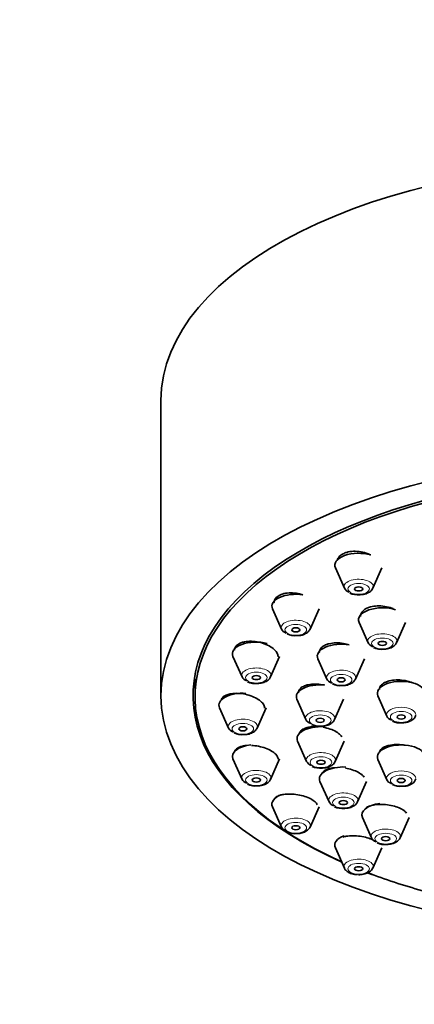
# Model space of a CAD drawing. Units: millimetres. Extents: x 0 to 2408, y 0 to 2751.
# Drawn here: x 1862 to 1891, y 2104 to 2176 of the extents above; entities that cross this region are included whole.
import ezdxf
from ezdxf import colors
from ezdxf.entities.mleader import LeaderData, LeaderLine
from ezdxf.math import Vec2, Vec3

# ---------------------------------------------------------------- set-up
doc = ezdxf.new("R2010")
doc.units = ezdxf.units.MM
doc.layers.add('DV4_Défaut', color=7, linetype='Continuous')
doc.layers.add('Défaut', color=7, linetype='Continuous')

# ---------------------------------------------------------------- blocks, each defined once
blk = doc.blocks.new('_DOT')
at = {"color": 0}
blk.add_line((0, 0), (-1, 0), dxfattribs=at)
at = {"color": 0, "const_width": 0.333}
blk.add_lwpolyline([(-0.1665, 0, 1), (0.1665, 0, 1)], format="xyb", close=True, dxfattribs=at)
blk = doc.blocks.new('SE3')
at = {"layer": 'DV4_Défaut', "color": 7, "linetype": 'Continuous', "lineweight": 35}
for p, q in [((1872.525, 2148.05), (1872.525, 2126.4)), ((1885.311, 2135.779), (1885.972, 2134.289)), ((1888.067, 2134.289), (1888.728, 2135.779)), ((1880.702, 2132.776), (1881.363, 2131.286)), ((1883.458, 2131.286), (1884.119, 2132.776)), ((1887.049, 2131.785), (1887.71, 2130.295)), ((1889.805, 2130.295), (1890.466, 2131.785)), ((1877.805, 2129.279), (1878.466, 2127.789)), ((1880.561, 2127.789), (1881.222, 2129.279)), ((1884.028, 2129.115), (1884.689, 2127.625)), ((1886.784, 2127.625), (1887.445, 2129.115)), ((1875.025, 2127.612), (1875.025, 2126.313)), ((1882.492, 2126.146), (1883.153, 2124.655)), ((1885.248, 2124.655), (1885.909, 2126.146)), ((1888.43, 2126.396), (1889.091, 2124.906)), ((1876.817, 2125.526), (1877.478, 2124.036)), ((1879.573, 2124.036), (1880.234, 2125.526)), ((1882.546, 2123.078), (1883.207, 2121.588)), ((1885.302, 2121.588), (1885.963, 2123.078)), ((1877.805, 2121.773), (1878.466, 2120.283)), ((1880.561, 2120.283), (1881.222, 2121.773)), ((1888.43, 2121.737), (1889.091, 2120.247)), ((1884.185, 2120.123), (1884.846, 2118.632)), ((1886.941, 2118.632), (1887.602, 2120.123)), ((1880.702, 2118.276), (1881.363, 2116.786)), ((1883.458, 2116.786), (1884.119, 2118.276)), ((1887.299, 2117.48), (1887.96, 2115.989)), ((1890.055, 2115.989), (1890.716, 2117.48)), ((1885.311, 2115.273), (1885.972, 2113.783)), ((1888.067, 2113.783), (1888.728, 2115.273))]:
    blk.add_line(p, q, dxfattribs=at)
for centre in [(1886.937, 2135.013), (1882.328, 2132.01), (1888.675, 2131.019), (1879.431, 2128.513), (1885.654, 2128.349), (1884.118, 2125.38), (1890.056, 2125.63), (1878.443, 2124.76), (1884.172, 2122.312), (1879.431, 2121.007), (1890.056, 2120.971), (1885.811, 2119.356), (1882.328, 2117.51), (1888.925, 2116.714)]:
    blk.add_arc(centre, 1.213, 242.70727, 278.26798, dxfattribs=at)
for centre, major_axis, start_param, end_param in [((1907.525, 2148.05), (-35, 0), 3.141593, 6.283185), ((1907.525, 2126.4), (32.65, 0), 0, 3.983381), ((1907.525, 2126.313), (32.5, 0), 0, 3.978927), ((1887.019, 2135.969), (1.75, 0), 1.03933, 3.359827), ((1887.019, 2134.405), (1.073, 0), 3.359827, 4.008655), ((1887.019, 2134.405), (1.073, 0), 6.064951, 6.283185), ((1882.411, 2132.966), (1.75, 0), 1.271857, 3.359827), ((1888.758, 2131.974), (1.75, 0), 0.987677, 3.359827), ((1882.411, 2131.402), (1.073, 0), 3.359827, 4.008655), ((1882.411, 2131.402), (1.073, 0), 6.064951, 6.283185), ((1879.514, 2129.469), (1.75, 0), 1.095352, 3.359827), ((1888.758, 2130.411), (1.073, 0), 6.064951, 6.283185), ((1885.737, 2129.305), (1.75, 0), 1.225313, 3.359827), ((1888.758, 2130.411), (1.073, 0), 3.359827, 4.008655), ((1879.514, 2127.905), (1.073, 0), 3.359827, 4.008655), ((1879.514, 2127.905), (1.073, 0), 6.064951, 6.283185), ((1885.737, 2127.741), (1.073, 0), 3.359827, 4.008655), ((1885.737, 2127.741), (1.073, 0), 6.064951, 6.283185), ((1890.139, 2126.586), (1.75, 0), 0.141375, 3.359827), ((1884.201, 2126.335), (1.75, 0), 1.387005, 3.359827), ((1878.525, 2125.716), (1.75, 0), 1.436619, 3.359827), ((1884.201, 2124.772), (1.073, 0), 3.359827, 4.008655), ((1884.201, 2124.772), (1.073, 0), 6.064951, 6.283185), ((1890.139, 2125.022), (-1.073, 0), 0.218235, 0.867062), ((1878.525, 2124.152), (1.073, 0), 3.359827, 4.008655), ((1878.525, 2124.152), (1.073, 0), 6.064951, 6.283185), ((1884.254, 2123.268), (1.75, 0), 1.462631, 3.359827), ((1879.514, 2121.963), (1.75, 0), 1.795429, 3.359827), ((1890.139, 2121.927), (1.75, 0), 0, 3.359827), ((1884.254, 2121.704), (1.073, 0), 3.359827, 4.008655), ((1885.894, 2120.312), (1.75, 0), 1.466363, 3.359827), ((1884.254, 2121.704), (1.073, 0), 6.064951, 6.283185), ((1879.514, 2120.399), (1.073, 0), 3.359827, 4.008655), ((1879.514, 2120.399), (1.073, 0), 6.064951, 6.283185), ((1890.139, 2120.363), (-1.073, 0), 0.218235, 0.867062), ((1882.411, 2118.466), (1.75, 0), 2.227884, 3.359827), ((1885.894, 2118.749), (1.073, 0), 3.359827, 4.008655), ((1885.894, 2118.749), (1.073, 0), 6.064951, 6.283185), ((1889.007, 2117.669), (1.75, 0), 1.821853, 3.359827), ((1882.411, 2116.902), (1.073, 0), 3.359827, 4.008655), ((1882.411, 2116.902), (1.073, 0), 6.064951, 6.283185), ((1887.019, 2115.463), (1.75, 0), 2.23065, 3.359827), ((1889.007, 2116.106), (1.073, 0), 3.359827, 4.008655), ((1889.007, 2116.106), (1.073, 0), 6.064951, 6.283185), ((1887.019, 2113.899), (1.073, 0), -0.240717, -0.218235), ((1907.525, 2126.4), (32.65, 0), 4.059144, 4.206101), ((1907.525, 2126.313), (32.5, 0), 4.055828, 4.203554)]:
    blk.add_ellipse(centre, major_axis=major_axis, ratio=0.5, start_param=start_param, end_param=end_param, dxfattribs=at)
for centre, major_axis in [((1907.525, 2126.4), (-35, 0)), ((1887.019, 2134.237), (-0.3, 0)), ((1882.411, 2131.234), (-0.3, 0)), ((1888.758, 2130.242), (0.3, 0)), ((1879.514, 2127.736), (-0.3, 0)), ((1885.737, 2127.573), (0.3, 0)), ((1884.201, 2124.603), (0.3, 0)), ((1890.139, 2124.853), (-0.3, 0)), ((1878.525, 2123.984), (-0.3, 0)), ((1884.254, 2121.536), (0.3, 0)), ((1879.514, 2120.231), (-0.3, 0)), ((1890.139, 2120.195), (-0.3, 0)), ((1885.894, 2118.58), (0.3, 0)), ((1882.411, 2116.734), (-0.3, 0)), ((1889.007, 2115.937), (0.3, 0)), ((1887.019, 2113.731), (-0.3, 0))]:
    blk.add_ellipse(centre, major_axis=major_axis, ratio=0.5, dxfattribs=at)
at = {"layer": 'DV4_Défaut', "color": 7, "linetype": 'Continuous', "lineweight": 18}
for centre, major_axis, start_param, end_param in [((1887.019, 2134.405), (1.073, 0), 0, 3.359827), ((1882.411, 2131.402), (1.073, 0), 0, 3.359827), ((1888.758, 2130.411), (1.073, 0), 0, 3.359827), ((1879.514, 2127.905), (1.073, 0), 0, 3.359827), ((1885.737, 2127.741), (1.073, 0), 0, 3.359827), ((1884.201, 2124.772), (1.073, 0), 0, 3.359827), ((1890.139, 2125.022), (-1.073, 0), 3.141593, 6.283185), ((1878.525, 2124.152), (1.073, 0), 0, 3.359827), ((1890.139, 2125.022), (-1.073, 0), 0, 0.218235), ((1884.254, 2121.704), (1.073, 0), 0, 3.359827), ((1879.514, 2120.399), (1.073, 0), 0, 3.359827), ((1890.139, 2120.363), (-1.073, 0), 3.141593, 6.283185), ((1890.139, 2120.363), (-1.073, 0), 0, 0.218235), ((1885.894, 2118.749), (1.073, 0), 0, 3.359827), ((1882.411, 2116.902), (1.073, 0), 0, 3.359827), ((1889.007, 2116.106), (1.073, 0), 0, 3.359827), ((1887.019, 2113.899), (1.073, 0), 0, 3.359827), ((1887.019, 2113.899), (1.073, 0), 6.064951, 6.283185)]:
    blk.add_ellipse(centre, major_axis=major_axis, ratio=0.5, start_param=start_param, end_param=end_param, dxfattribs=at)
for centre, major_axis in [((1887.019, 2134.237), (-0.792, 0)), ((1882.411, 2131.234), (-0.792, 0)), ((1888.758, 2130.242), (0.792, 0)), ((1879.514, 2127.736), (0.792, 0)), ((1885.737, 2127.573), (0.792, 0)), ((1884.201, 2124.603), (0.792, 0)), ((1890.139, 2124.853), (0.792, 0)), ((1878.525, 2123.984), (-0.792, 0)), ((1884.254, 2121.536), (0.792, 0)), ((1879.514, 2120.231), (-0.792, 0)), ((1890.139, 2120.195), (-0.792, 0)), ((1885.894, 2118.58), (0.792, 0)), ((1882.411, 2116.734), (0.792, 0)), ((1889.007, 2115.937), (0.792, 0)), ((1887.019, 2113.731), (-0.792, 0))]:
    blk.add_ellipse(centre, major_axis=major_axis, ratio=0.5, dxfattribs=at)
at = {"layer": 'DV4_Défaut', "color": 7, "linetype": 'Continuous', "lineweight": 35}
for points, knots in [([(1887.901, 2136.719), (1887.839, 2136.75), (1887.775, 2136.779), (1887.709, 2136.806), (1887.545, 2136.871), (1887.364, 2136.922), (1887.183, 2136.953), (1887.003, 2136.984), (1886.816, 2136.996), (1886.639, 2136.989), (1886.465, 2136.982), (1886.296, 2136.956), (1886.145, 2136.912), (1886.053, 2136.886), (1885.966, 2136.852), (1885.888, 2136.813)], [0, 0, 0, 0, 0.101641, 0.101641, 0.101641, 0.354043, 0.354043, 0.354043, 0.604115, 0.604115, 0.604115, 0.850431, 0.850431, 0.850431, 1, 1, 1, 1]), ([(1885.888, 2136.813), (1885.763, 2136.751), (1885.657, 2136.672), (1885.58, 2136.584), (1885.512, 2136.506), (1885.464, 2136.419), (1885.44, 2136.328)], [0, 0, 0, 0, 0.531639, 0.531639, 0.531639, 1, 1, 1, 1]), ([(1887.111, 2133.813), (1887.211, 2133.817), (1887.428, 2133.829), (1887.744, 2133.944), (1887.992, 2134.128), (1888.06, 2134.285), (1888.093, 2134.365)], [0, 0, 0, 0, 0.201283, 0.510095, 0.789094, 1, 1, 1, 1]), ([(1881.28, 2133.802), (1881.155, 2133.747), (1881.05, 2133.676), (1880.972, 2133.594), (1880.895, 2133.513), (1880.844, 2133.42), (1880.822, 2133.322), (1880.815, 2133.286), (1880.811, 2133.249), (1880.811, 2133.212)], [0, 0, 0, 0, 0.422913, 0.422913, 0.422913, 0.845802, 0.845802, 0.845802, 1, 1, 1, 1]), ([(1882.929, 2133.803), (1882.819, 2133.839), (1882.706, 2133.869), (1882.591, 2133.892), (1882.411, 2133.928), (1882.223, 2133.946), (1882.045, 2133.946), (1881.87, 2133.945), (1881.698, 2133.926), (1881.545, 2133.89), (1881.45, 2133.867), (1881.36, 2133.838), (1881.28, 2133.802)], [0, 0, 0, 0, 0.195772, 0.195772, 0.195772, 0.504936, 0.504936, 0.504936, 0.810734, 0.810734, 0.810734, 1, 1, 1, 1]), ([(1887.624, 2132.819), (1887.499, 2132.759), (1887.393, 2132.684), (1887.316, 2132.6), (1887.239, 2132.515), (1887.189, 2132.42), (1887.168, 2132.321), (1887.161, 2132.287), (1887.158, 2132.252), (1887.158, 2132.216)], [0, 0, 0, 0, 0.42638, 0.42638, 0.42638, 0.852693, 0.852693, 0.852693, 1, 1, 1, 1]), ([(1889.716, 2132.699), (1889.631, 2132.744), (1889.54, 2132.784), (1889.446, 2132.819), (1889.283, 2132.88), (1889.103, 2132.927), (1888.923, 2132.956), (1888.743, 2132.984), (1888.557, 2132.995), (1888.381, 2132.988), (1888.207, 2132.981), (1888.036, 2132.956), (1887.885, 2132.915), (1887.791, 2132.889), (1887.703, 2132.857), (1887.624, 2132.819)], [0, 0, 0, 0, 0.1387448, 0.1387448, 0.1387448, 0.3784841, 0.3784841, 0.3784841, 0.6173589, 0.6173589, 0.6173589, 0.8541489, 0.8541489, 0.8541489, 1, 1, 1, 1]), ([(1882.503, 2130.81), (1882.602, 2130.814), (1882.82, 2130.826), (1883.135, 2130.941), (1883.384, 2131.125), (1883.452, 2131.282), (1883.484, 2131.361)], [0, 0, 0, 0, 0.201283, 0.510095, 0.789094, 1, 1, 1, 1]), ([(1881.113, 2129.265), (1881.113, 2129.297), (1881.11, 2129.329), (1881.104, 2129.361), (1881.084, 2129.459), (1881.035, 2129.56), (1880.96, 2129.657), (1880.884, 2129.754), (1880.78, 2129.85), (1880.657, 2129.936), (1880.531, 2130.024), (1880.383, 2130.104), (1880.223, 2130.171), (1880.061, 2130.238), (1879.882, 2130.293), (1879.703, 2130.331), (1879.522, 2130.369), (1879.335, 2130.392), (1879.158, 2130.396), (1878.98, 2130.401), (1878.807, 2130.388), (1878.653, 2130.357), (1878.555, 2130.338), (1878.464, 2130.312), (1878.381, 2130.28)], [0, 0, 0, 0, 0.046215, 0.046215, 0.046215, 0.1861, 0.1861, 0.1861, 0.327383, 0.327383, 0.327383, 0.47078, 0.47078, 0.47078, 0.616122, 0.616122, 0.616122, 0.762382, 0.762382, 0.762382, 0.908083, 0.908083, 0.908083, 1, 1, 1, 1]), ([(1888.85, 2129.818), (1888.949, 2129.823), (1889.166, 2129.835), (1889.482, 2129.95), (1889.73, 2130.134), (1889.799, 2130.291), (1889.831, 2130.37)], [0, 0, 0, 0, 0.201283, 0.510095, 0.789094, 1, 1, 1, 1]), ([(1878.381, 2130.28), (1878.257, 2130.231), (1878.151, 2130.167), (1878.074, 2130.092), (1877.997, 2130.018), (1877.946, 2129.931), (1877.925, 2129.839), (1877.917, 2129.807), (1877.914, 2129.773), (1877.914, 2129.74)], [0, 0, 0, 0, 0.4248931, 0.4248931, 0.4248931, 0.8499271, 0.8499271, 0.8499271, 1, 1, 1, 1]), ([(1884.599, 2130.134), (1884.475, 2130.079), (1884.37, 2130.01), (1884.293, 2129.931), (1884.217, 2129.852), (1884.166, 2129.762), (1884.147, 2129.668), (1884.14, 2129.637), (1884.137, 2129.605), (1884.137, 2129.572)], [0, 0, 0, 0, 0.4286517, 0.4286517, 0.4286517, 0.8573443, 0.8573443, 0.8573443, 1, 1, 1, 1]), ([(1886.333, 2130.131), (1886.196, 2130.176), (1886.051, 2130.213), (1885.905, 2130.238), (1885.725, 2130.269), (1885.539, 2130.284), (1885.363, 2130.281), (1885.188, 2130.278), (1885.017, 2130.258), (1884.865, 2130.221), (1884.769, 2130.198), (1884.68, 2130.169), (1884.599, 2130.134)], [0, 0, 0, 0, 0.236454, 0.236454, 0.236454, 0.528364, 0.528364, 0.528364, 0.818814, 0.818814, 0.818814, 1, 1, 1, 1]), ([(1879.606, 2127.312), (1879.705, 2127.317), (1879.922, 2127.329), (1880.238, 2127.444), (1880.487, 2127.628), (1880.555, 2127.785), (1880.587, 2127.864)], [0, 0, 0, 0, 0.201283, 0.510095, 0.789094, 1, 1, 1, 1]), ([(1885.829, 2127.149), (1885.928, 2127.153), (1886.145, 2127.165), (1886.461, 2127.28), (1886.71, 2127.464), (1886.778, 2127.621), (1886.81, 2127.701)], [0, 0, 0, 0, 0.201283, 0.510095, 0.789094, 1, 1, 1, 1]), ([(1891.035, 2127.33), (1890.967, 2127.36), (1890.896, 2127.387), (1890.823, 2127.412), (1890.66, 2127.467), (1890.482, 2127.51), (1890.304, 2127.536), (1890.124, 2127.562), (1889.939, 2127.572), (1889.764, 2127.566), (1889.589, 2127.56), (1889.419, 2127.537), (1889.267, 2127.499), (1889.172, 2127.475), (1889.083, 2127.446), (1889.003, 2127.411)], [0, 0, 0, 0, 0.110449, 0.110449, 0.110449, 0.355655, 0.355655, 0.355655, 0.60141, 0.60141, 0.60141, 0.846762, 0.846762, 0.846762, 1, 1, 1, 1]), ([(1883.058, 2127.136), (1882.934, 2127.086), (1882.829, 2127.021), (1882.753, 2126.948), (1882.678, 2126.874), (1882.628, 2126.789), (1882.609, 2126.7), (1882.604, 2126.673), (1882.601, 2126.644), (1882.601, 2126.616)], [0, 0, 0, 0, 0.432629, 0.432629, 0.432629, 0.865399, 0.865399, 0.865399, 1, 1, 1, 1]), ([(1884.518, 2127.187), (1884.468, 2127.199), (1884.417, 2127.209), (1884.366, 2127.218), (1884.186, 2127.249), (1884.001, 2127.266), (1883.825, 2127.266), (1883.649, 2127.265), (1883.478, 2127.248), (1883.326, 2127.216), (1883.229, 2127.195), (1883.139, 2127.168), (1883.058, 2127.136)], [0, 0, 0, 0, 0.096994, 0.096994, 0.096994, 0.440264, 0.440264, 0.440264, 0.783522, 0.783522, 0.783522, 1, 1, 1, 1]), ([(1889.003, 2127.411), (1888.877, 2127.356), (1888.772, 2127.287), (1888.695, 2127.209), (1888.618, 2127.132), (1888.568, 2127.044), (1888.548, 2126.953), (1888.542, 2126.923), (1888.539, 2126.893), (1888.539, 2126.863)], [0, 0, 0, 0, 0.4300816, 0.4300816, 0.4300816, 0.8602161, 0.8602161, 0.8602161, 1, 1, 1, 1]), ([(1877.389, 2126.486), (1877.264, 2126.443), (1877.159, 2126.384), (1877.082, 2126.316), (1877.005, 2126.247), (1876.955, 2126.167), (1876.935, 2126.081), (1876.934, 2126.074), (1876.932, 2126.067), (1876.931, 2126.06)], [0, 0, 0, 0, 0.4800516, 0.4800516, 0.4800516, 0.9604056, 0.9604056, 0.9604056, 1, 1, 1, 1]), ([(1880.125, 2125.504), (1880.125, 2125.536), (1880.122, 2125.568), (1880.114, 2125.601), (1880.093, 2125.691), (1880.042, 2125.786), (1879.965, 2125.877), (1879.888, 2125.968), (1879.783, 2126.058), (1879.659, 2126.139), (1879.534, 2126.221), (1879.386, 2126.297), (1879.227, 2126.36), (1879.065, 2126.424), (1878.889, 2126.477), (1878.711, 2126.515), (1878.531, 2126.553), (1878.345, 2126.576), (1878.168, 2126.583), (1877.991, 2126.59), (1877.818, 2126.581), (1877.664, 2126.555), (1877.565, 2126.539), (1877.472, 2126.516), (1877.389, 2126.486)], [0, 0, 0, 0, 0.05004, 0.05004, 0.05004, 0.189571, 0.189571, 0.189571, 0.329542, 0.329542, 0.329542, 0.471149, 0.471149, 0.471149, 0.614913, 0.614913, 0.614913, 0.760443, 0.760443, 0.760443, 0.906556, 0.906556, 0.906556, 1, 1, 1, 1]), ([(1884.293, 2124.179), (1884.392, 2124.183), (1884.609, 2124.195), (1884.925, 2124.311), (1885.174, 2124.495), (1885.242, 2124.652), (1885.274, 2124.731)], [0, 0, 0, 0, 0.201283, 0.510095, 0.789094, 1, 1, 1, 1]), ([(1890.231, 2124.43), (1890.33, 2124.434), (1890.548, 2124.446), (1890.863, 2124.561), (1891.112, 2124.745), (1891.18, 2124.902), (1891.212, 2124.981)], [0, 0, 0, 0, 0.201283, 0.510095, 0.789094, 1, 1, 1, 1]), ([(1878.617, 2123.56), (1878.717, 2123.564), (1878.934, 2123.576), (1879.25, 2123.691), (1879.498, 2123.875), (1879.567, 2124.032), (1879.599, 2124.111)], [0, 0, 0, 0, 0.201283, 0.510095, 0.789094, 1, 1, 1, 1]), ([(1883.105, 2124.029), (1882.981, 2123.983), (1882.877, 2123.923), (1882.802, 2123.854), (1882.727, 2123.784), (1882.679, 2123.704), (1882.662, 2123.62), (1882.661, 2123.617), (1882.66, 2123.613), (1882.659, 2123.609)], [0, 0, 0, 0, 0.48854, 0.48854, 0.48854, 0.97731, 0.97731, 0.97731, 1, 1, 1, 1]), ([(1884.084, 2124.14), (1884.012, 2124.145), (1883.94, 2124.148), (1883.87, 2124.148), (1883.695, 2124.149), (1883.524, 2124.134), (1883.373, 2124.104), (1883.276, 2124.085), (1883.186, 2124.06), (1883.105, 2124.029)], [0, 0, 0, 0, 0.1962859, 0.1962859, 0.1962859, 0.6879699, 0.6879699, 0.6879699, 1, 1, 1, 1]), ([(1885.775, 2123.404), (1885.749, 2123.445), (1885.718, 2123.486), (1885.681, 2123.526), (1885.601, 2123.612), (1885.493, 2123.696), (1885.365, 2123.771), (1885.238, 2123.846), (1885.087, 2123.914), (1884.926, 2123.97), (1884.767, 2124.025), (1884.593, 2124.069), (1884.418, 2124.099)], [0, 0, 0, 0, 0.133136, 0.133136, 0.133136, 0.421768, 0.421768, 0.421768, 0.712097, 0.712097, 0.712097, 1, 1, 1, 1]), ([(1878.37, 2122.68), (1878.245, 2122.64), (1878.14, 2122.586), (1878.064, 2122.523), (1877.988, 2122.459), (1877.939, 2122.385), (1877.921, 2122.305), (1877.921, 2122.304), (1877.921, 2122.303), (1877.921, 2122.302)], [0, 0, 0, 0, 0.497399, 0.497399, 0.497399, 0.995179, 0.995179, 0.995179, 1, 1, 1, 1]), ([(1878.748, 2122.756), (1878.713, 2122.752), (1878.677, 2122.748), (1878.643, 2122.743), (1878.544, 2122.728), (1878.452, 2122.707), (1878.37, 2122.68)], [0, 0, 0, 0, 0.258316, 0.258316, 0.258316, 1, 1, 1, 1]), ([(1881.113, 2121.759), (1881.113, 2121.792), (1881.109, 2121.825), (1881.099, 2121.859), (1881.076, 2121.943), (1881.022, 2122.031), (1880.942, 2122.116), (1880.863, 2122.2), (1880.756, 2122.283), (1880.63, 2122.358), (1880.503, 2122.433), (1880.354, 2122.503), (1880.195, 2122.561), (1880.034, 2122.62), (1879.858, 2122.669), (1879.682, 2122.703), (1879.508, 2122.738), (1879.329, 2122.759), (1879.158, 2122.767)], [0, 0, 0, 0, 0.073723, 0.073723, 0.073723, 0.258514, 0.258514, 0.258514, 0.442491, 0.442491, 0.442491, 0.627509, 0.627509, 0.627509, 0.814966, 0.814966, 0.814966, 1, 1, 1, 1]), ([(1888.995, 2122.694), (1888.87, 2122.644), (1888.765, 2122.582), (1888.689, 2122.512), (1888.613, 2122.441), (1888.565, 2122.361), (1888.547, 2122.278), (1888.546, 2122.275), (1888.545, 2122.271), (1888.545, 2122.268)], [0, 0, 0, 0, 0.489877, 0.489877, 0.489877, 0.979896, 0.979896, 0.979896, 1, 1, 1, 1]), ([(1890.422, 2122.78), (1890.379, 2122.788), (1890.335, 2122.795), (1890.291, 2122.801), (1890.113, 2122.825), (1889.929, 2122.836), (1889.755, 2122.831), (1889.58, 2122.826), (1889.41, 2122.807), (1889.26, 2122.773), (1889.164, 2122.752), (1889.075, 2122.725), (1888.995, 2122.694)], [0, 0, 0, 0, 0.084972, 0.084972, 0.084972, 0.432152, 0.432152, 0.432152, 0.780709, 0.780709, 0.780709, 1, 1, 1, 1]), ([(1884.737, 2121.026), (1884.613, 2120.982), (1884.51, 2120.925), (1884.436, 2120.859), (1884.369, 2120.8), (1884.324, 2120.733), (1884.305, 2120.662)], [0, 0, 0, 0, 0.525749, 0.525749, 0.525749, 1, 1, 1, 1]), ([(1884.346, 2121.112), (1884.446, 2121.116), (1884.663, 2121.128), (1884.978, 2121.243), (1885.227, 2121.427), (1885.295, 2121.585), (1885.327, 2121.664)], [0, 0, 0, 0, 0.201283, 0.510095, 0.789094, 1, 1, 1, 1]), ([(1885.26, 2121.131), (1885.17, 2121.124), (1885.083, 2121.112), (1885.002, 2121.097), (1884.906, 2121.079), (1884.817, 2121.055), (1884.737, 2121.026)], [0, 0, 0, 0, 0.459769, 0.459769, 0.459769, 1, 1, 1, 1]), ([(1887.415, 2120.446), (1887.387, 2120.488), (1887.352, 2120.529), (1887.311, 2120.569), (1887.229, 2120.65), (1887.118, 2120.728), (1886.989, 2120.797), (1886.86, 2120.867), (1886.708, 2120.93), (1886.547, 2120.981), (1886.391, 2121.03), (1886.221, 2121.07), (1886.051, 2121.097)], [0, 0, 0, 0, 0.144592, 0.144592, 0.144592, 0.432445, 0.432445, 0.432445, 0.720672, 0.720672, 0.720672, 1, 1, 1, 1]), ([(1879.606, 2119.807), (1879.705, 2119.811), (1879.922, 2119.823), (1880.238, 2119.938), (1880.487, 2120.122), (1880.555, 2120.28), (1880.587, 2120.359)], [0, 0, 0, 0, 0.201283, 0.510095, 0.789094, 1, 1, 1, 1]), ([(1890.231, 2119.771), (1890.33, 2119.775), (1890.548, 2119.787), (1890.863, 2119.902), (1891.112, 2120.086), (1891.18, 2120.244), (1891.212, 2120.323)], [0, 0, 0, 0, 0.201283, 0.510095, 0.789094, 1, 1, 1, 1]), ([(1881.257, 2119.121), (1881.133, 2119.083), (1881.029, 2119.032), (1880.954, 2118.973), (1880.908, 2118.936), (1880.873, 2118.896), (1880.849, 2118.853)], [0, 0, 0, 0, 0.620581, 0.620581, 0.620581, 1, 1, 1, 1]), ([(1883.98, 2118.423), (1883.95, 2118.49), (1883.898, 2118.56), (1883.826, 2118.626), (1883.744, 2118.704), (1883.633, 2118.779), (1883.505, 2118.848), (1883.376, 2118.916), (1883.225, 2118.978), (1883.065, 2119.03), (1882.904, 2119.082), (1882.728, 2119.125), (1882.553, 2119.154), (1882.375, 2119.185), (1882.192, 2119.203), (1882.02, 2119.207), (1881.845, 2119.212), (1881.675, 2119.203), (1881.525, 2119.18), (1881.428, 2119.166), (1881.338, 2119.146), (1881.257, 2119.121)], [0, 0, 0, 0, 0.1314543, 0.1314543, 0.1314543, 0.2832042, 0.2832042, 0.2832042, 0.4346973, 0.4346973, 0.4346973, 0.5874163, 0.5874163, 0.5874163, 0.7423234, 0.7423234, 0.7423234, 0.8994731, 0.8994731, 0.8994731, 1, 1, 1, 1]), ([(1885.986, 2118.156), (1886.085, 2118.16), (1886.302, 2118.172), (1886.618, 2118.288), (1886.866, 2118.471), (1886.935, 2118.629), (1886.967, 2118.708)], [0, 0, 0, 0, 0.201283, 0.510095, 0.789094, 1, 1, 1, 1]), ([(1887.843, 2118.331), (1887.72, 2118.288), (1887.617, 2118.232), (1887.544, 2118.17), (1887.505, 2118.136), (1887.474, 2118.1), (1887.451, 2118.061)], [0, 0, 0, 0, 0.6506, 0.6506, 0.6506, 1, 1, 1, 1]), ([(1890.529, 2117.814), (1890.499, 2117.856), (1890.461, 2117.897), (1890.415, 2117.937), (1890.33, 2118.012), (1890.218, 2118.084), (1890.086, 2118.148), (1889.956, 2118.211), (1889.803, 2118.268), (1889.64, 2118.314), (1889.477, 2118.359), (1889.3, 2118.395), (1889.124, 2118.417), (1888.946, 2118.44), (1888.764, 2118.451), (1888.592, 2118.448), (1888.419, 2118.445), (1888.251, 2118.429), (1888.103, 2118.4), (1888.1, 2118.399), (1888.097, 2118.399), (1888.093, 2118.398)], [0, 0, 0, 0, 0.096691, 0.096691, 0.096691, 0.275785, 0.275785, 0.275785, 0.454232, 0.454232, 0.454232, 0.63321, 0.63321, 0.63321, 0.813663, 0.813663, 0.813663, 0.995912, 0.995912, 0.995912, 1, 1, 1, 1]), ([(1882.503, 2116.31), (1882.602, 2116.314), (1882.82, 2116.326), (1883.135, 2116.441), (1883.384, 2116.625), (1883.452, 2116.782), (1883.484, 2116.861)], [0, 0, 0, 0, 0.201283, 0.510095, 0.789094, 1, 1, 1, 1]), ([(1888.069, 2115.854), (1887.943, 2115.911), (1887.798, 2115.962), (1887.645, 2116.004), (1887.482, 2116.049), (1887.306, 2116.085), (1887.131, 2116.108), (1886.954, 2116.132), (1886.773, 2116.145), (1886.603, 2116.146), (1886.43, 2116.146), (1886.263, 2116.134), (1886.116, 2116.111), (1886.022, 2116.096), (1885.935, 2116.076), (1885.856, 2116.052)], [0, 0, 0, 0, 0.204166, 0.204166, 0.204166, 0.420217, 0.420217, 0.420217, 0.638488, 0.638488, 0.638488, 0.860037, 0.860037, 0.860037, 1, 1, 1, 1]), ([(1889.099, 2115.513), (1889.199, 2115.517), (1889.416, 2115.529), (1889.731, 2115.645), (1889.98, 2115.829), (1890.048, 2115.986), (1890.08, 2116.065)], [0, 0, 0, 0, 0.201283, 0.510095, 0.789094, 1, 1, 1, 1]), ([(1885.977, 2113.785), (1885.98, 2113.774), (1885.998, 2113.696), (1886.128, 2113.562), (1886.356, 2113.41), (1886.659, 2113.316), (1886.859, 2113.305), (1886.945, 2113.3)], [0, 0, 0, 0, 0.030237, 0.241562, 0.496457, 0.815289, 1, 1, 1, 1]), ([(1887.019, 2113.294), (1887.113, 2113.297), (1887.32, 2113.307), (1887.668, 2113.4), (1887.939, 2113.562), (1888.02, 2113.712), (1888.048, 2113.769)], [0, 0, 0, 0, 0.193385, 0.499897, 0.839512, 1, 1, 1, 1])]:
    blk.add_open_spline(points, degree=3, knots=knots, dxfattribs=at)

msp = doc.modelspace()

# ---------------------------------------------------------------- block references
at = {"layer": 'Défaut'}
msp.add_blockref('SE3', (0, 0), dxfattribs=at)

# ---------------------------------------------------------------- leaders
at = {"layer": 'Défaut', "color": 7, "linetype": 'Continuous', "lineweight": 18}
ml = msp.add_multileader_mtext('Standard', dxfattribs=at)
ml.set_content('{\\pxsm0.9;\\fSolid Edge ISO|b1||i0||c0|p34;\\W1.;15/06/2021\\P}', color=256)
ml.set_leader_properties()
ml.set_arrow_properties(name='DOT')
ml.build(insert=Vec2(0, 0))
ml.multileader.update_dxf_attribs({"leader_type": 0, "dogleg_length": 0, "arrow_head_size": 12})
ctx = ml.context
ctx.base_point, ctx.char_height, ctx.arrow_head_size, ctx.landing_gap_size = Vec3(2320.55, 2723.258), 12, 12, 4.2
notes = []
notes.append((ctx, [(0, (0, 0, 0), (0, 0), (1, 0), 1, [])]))
ctx.mtext.insert = Vec3(2322.55, 2729.379)
for ctx, leaders in notes:
    for number, flags, end, landing, length, lines in leaders:
        leader = LeaderData()
        leader.index, (leader.has_last_leader_line, leader.has_dogleg_vector, leader.attachment_direction) = number, flags
        leader.last_leader_point, leader.dogleg_vector, leader.dogleg_length = Vec3(end), Vec3(landing), length
        for number, points, colour, breaks in lines:
            line = LeaderLine()
            line.index, line.vertices, line.color, line.breaks = number, Vec3.list(points), colors.encode_raw_color(colour), breaks
            leader.lines.append(line)
        ctx.leaders.append(leader)

doc.saveas('drawing.dxf')
